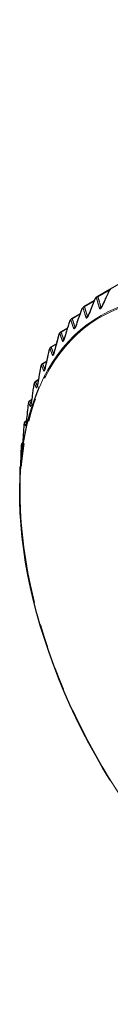
# Model space of a CAD drawing. Units: millimetres. Extents: x -39 to 523, y -180 to 253.
# Drawn here: x 413 to 418, y -88 to -34 of the extents above; entities that cross this region are included whole.
import ezdxf

# ---------------------------------------------------------------- set-up
doc = ezdxf.new("R2010")
doc.units = ezdxf.units.MM
doc.linetypes.add('PHANTOM', pattern=[12.7, 6.35, -1.27, 1.27, -1.27, 1.27, -1.27])

msp = doc.modelspace()

# ---------------------------------------------------------------- linework, layer by layer
at = {"color": 7, "linetype": 'Continuous', "lineweight": 25}
for p, q in [((444.186, -33.584), (418.319, -48.517)), ((418.29, -48.541), (417.593, -48.944)), ((418.32, -48.516), (418.319, -48.517)), ((417.587, -48.947), (417.519, -48.993)), ((417.593, -48.944), (417.591, -48.945)), ((416.838, -49.516), (416.776, -49.571)), ((417.428, -49.173), (416.854, -49.505)), ((416.154, -50.18), (416.097, -50.243)), ((416.65, -49.889), (416.177, -50.161)), ((415.951, -50.688), (415.568, -50.909)), ((415.537, -50.937), (415.486, -51.007)), ((414.991, -51.781), (414.946, -51.859)), ((415.332, -51.568), (415.027, -51.744)), ((414.518, -52.708), (414.48, -52.793)), ((414.795, -52.526), (414.559, -52.662)), ((414.363, -53.423), (414.296, -53.82)), ((414.121, -53.713), (414.09, -53.805)), ((414.341, -53.558), (414.166, -53.659)), ((413.776, -54.9), (413.775, -54.902)), ((413.802, -54.792), (413.778, -54.89)), ((413.97, -54.66), (413.849, -54.73)), ((413.544, -56.048), (413.543, -56.05)), ((413.562, -55.938), (413.544, -56.041)), ((413.68, -55.828), (413.61, -55.868)), ((413.402, -57.146), (413.391, -57.254)), ((413.391, -57.258), (413.391, -57.259)), ((413.476, -57.055), (413.451, -57.069)), ((413.313, -59.545), (413.313, -59.839))]:
    msp.add_line(p, q, dxfattribs=at)
at = {"color": 8, "linetype": 'PHANTOM', "lineweight": 18}
for p, q in [((418.266, -48.589), (417.642, -48.949)), ((417.414, -49.21), (416.898, -49.507)), ((417.807, -49.53), (417.847, -49.506)), ((416.64, -49.917), (416.217, -50.161)), ((417.061, -50.039), (417.086, -50.024)), ((415.944, -50.709), (415.602, -50.907)), ((415.328, -51.584), (415.057, -51.741)), ((415.751, -51.338), (415.752, -51.336)), ((414.793, -52.538), (414.584, -52.658)), ((414.339, -53.566), (414.186, -53.654)), ((413.969, -54.665), (413.865, -54.725)), ((413.679, -55.831), (413.622, -55.864)), ((413.391, -57.258), (413.391, -57.254)), ((413.401, -57.15), (413.402, -57.146)), ((413.473, -57.057), (413.459, -57.066)), ((413.459, -57.066), (413.47, -57.095))]:
    msp.add_line(p, q, dxfattribs=at)
at = {"color": 7, "linetype": 'Continuous', "lineweight": 25, "flags": 128}
for points in [[(418.284, -48.57), (418.281, -48.567), (418.278, -48.564), (418.278, -48.562), (418.278, -48.561)], [(418.322, -75.749), (417.913, -75.069), (417.518, -74.38), (417.137, -73.684), (416.773, -72.98), (416.424, -72.271), (416.092, -71.557), (415.777, -70.838), (415.479, -70.117), (415.199, -69.393), (414.937, -68.669), (414.694, -67.944), (414.47, -67.22), (414.264, -66.498), (414.079, -65.779), (413.913, -65.064), (413.766, -64.354), (413.64, -63.65), (413.535, -62.952), (413.449, -62.262), (413.385, -61.581), (413.341, -60.909), (413.317, -60.248), (413.314, -59.598), (413.333, -58.96), (413.371, -58.336), (413.431, -57.726), (413.511, -57.13), (413.612, -56.551), (413.732, -55.987), (413.874, -55.441), (414.035, -54.913), (414.215, -54.404), (414.413, -53.92)], [(414.087, -53.82), (414.086, -53.822), (414.086, -53.822)]]:
    msp.add_lwpolyline(points, dxfattribs=at)
at = {"color": 8, "linetype": 'PHANTOM', "lineweight": 18, "flags": 128}
for points in [[(428.553, -86.147), (429.116, -86.456), (429.678, -86.742), (430.238, -87.002), (430.796, -87.236), (431.351, -87.445), (431.901, -87.628), (432.447, -87.785), (432.988, -87.915), (433.522, -88.018), (434.049, -88.095), (434.569, -88.145), (435.08, -88.168), (435.582, -88.163), (436.074, -88.132), (436.556, -88.074), (437.027, -87.989), (437.486, -87.877), (437.932, -87.738), (438.365, -87.573), (438.785, -87.382), (439.19, -87.165), (439.581, -86.923), (439.956, -86.655), (440.315, -86.362), (440.658, -86.044), (440.985, -85.703), (441.294, -85.338), (441.585, -84.949), (441.858, -84.539), (442.112, -84.106), (442.348, -83.652), (442.565, -83.177), (442.762, -82.682), (442.939, -82.167), (443.097, -81.634), (443.234, -81.082), (443.351, -80.514), (443.447, -79.929), (443.523, -79.329), (443.578, -78.713), (443.612, -78.084), (443.625, -77.442), (443.617, -76.787), (443.588, -76.121), (443.538, -75.445), (443.468, -74.759), (443.377, -74.065), (443.265, -73.363), (443.133, -72.655), (442.98, -71.941), (442.808, -71.223), (442.615, -70.501), (442.404, -69.777), (442.173, -69.05), (441.923, -68.324), (441.654, -67.597), (441.367, -66.872), (441.063, -66.15), (440.741, -65.431), (440.402, -64.716), (440.046, -64.006), (439.675, -63.304), (439.288, -62.608), (438.886, -61.921), (438.47, -61.243), (438.04, -60.575), (437.597, -59.918), (437.141, -59.273), (436.674, -58.642), (436.195, -58.024), (435.705, -57.42), (435.205, -56.832), (434.696, -56.261), (434.179, -55.706), (433.653, -55.17), (433.121, -54.652), (432.582, -54.153), (432.037, -53.674), (431.487, -53.216), (430.934, -52.779), (430.376, -52.364), (429.817, -51.972), (429.255, -51.602), (428.692, -51.256), (428.13, -50.934), (427.567, -50.637), (427.006, -50.364), (426.447, -50.117), (425.89, -49.895), (425.338, -49.699), (424.789, -49.529), (424.246, -49.386), (423.708, -49.269), (423.178, -49.179), (422.654, -49.116), (422.139, -49.08), (421.632, -49.07), (421.135, -49.088), (420.648, -49.133), (420.171, -49.204), (419.707, -49.303), (419.254, -49.428), (418.814, -49.58), (418.387, -49.758), (417.975, -49.962), (417.577, -50.192), (417.194, -50.447), (416.827, -50.728), (416.475, -51.033), (416.141, -51.363), (415.823, -51.716), (415.523, -52.093), (415.241, -52.492), (414.977, -52.914), (414.731, -53.358), (414.505, -53.822), (414.298, -54.308), (414.111, -54.812), (413.944, -55.336), (413.796, -55.879), (413.669, -56.439), (413.563, -57.016), (413.477, -57.608), (413.411, -58.216), (413.367, -58.839), (413.343, -59.475), (413.341, -60.123), (413.359, -60.784), (413.398, -61.455), (413.459, -62.136), (413.539, -62.826), (413.641, -63.524), (413.763, -64.229), (413.905, -64.94), (414.068, -65.656), (414.25, -66.377), (414.452, -67.1), (414.674, -67.826), (414.914, -68.552), (415.174, -69.279), (415.451, -70.005), (415.747, -70.729), (416.06, -71.449), (416.391, -72.167), (416.738, -72.879), (417.102, -73.585), (417.481, -74.284), (417.875, -74.976), (418.284, -75.659), (418.707, -76.332), (419.144, -76.994), (419.593, -77.645), (420.055, -78.283), (420.529, -78.908), (421.013, -79.519), (421.508, -80.115), (422.012, -80.695), (422.526, -81.258), (423.047, -81.803), (423.577, -82.331), (424.112, -82.839), (424.654, -83.328), (425.202, -83.797), (425.753, -84.244), (426.309, -84.67), (426.867, -85.074), (427.428, -85.455), (427.99, -85.813), (428.553, -86.147)], [(414.413, -53.92), (414.416, -53.914), (414.635, -53.444), (414.874, -52.995), (415.131, -52.567), (415.406, -52.161), (415.7, -51.778), (416.01, -51.418), (416.338, -51.081), (416.683, -50.767), (417.043, -50.479), (417.42, -50.215), (417.811, -49.976), (418.217, -49.763), (418.637, -49.575), (419.07, -49.414), (419.517, -49.278), (419.976, -49.169), (420.446, -49.087), (420.927, -49.031), (421.419, -49.002), (421.92, -49), (422.431, -49.024), (422.949, -49.075), (423.475, -49.153), (424.008, -49.258), (424.548, -49.389), (425.092, -49.546), (425.642, -49.729), (426.195, -49.938), (426.751, -50.173), (427.31, -50.433), (427.87, -50.717), (428.431, -51.026)], [(417.862, -49.496), (417.859, -49.493), (417.857, -49.49), (417.856, -49.488), (417.856, -49.488)], [(416.414, -50.583), (416.411, -50.581), (416.41, -50.58), (416.41, -50.579)], [(415.474, -51.04), (415.472, -51.04), (415.471, -51.04), (415.471, -51.04)], [(414.939, -51.885), (414.936, -51.886), (414.936, -51.886)], [(415.218, -52.034), (415.216, -52.033), (415.215, -52.033)], [(414.475, -52.813), (414.474, -52.815), (414.473, -52.815)], [(414.722, -52.886), (414.72, -52.887), (414.72, -52.887)], [(414.298, -53.818), (414.296, -53.819), (414.296, -53.82)], [(413.776, -54.9), (413.777, -54.893), (413.778, -54.89)], [(413.8, -54.803), (413.801, -54.796), (413.802, -54.792)], [(413.544, -56.048), (413.544, -56.042), (413.544, -56.041)], [(413.561, -55.945), (413.562, -55.938), (413.562, -55.938)], [(413.447, -57.254), (413.449, -57.241), (413.452, -57.23)], [(413.459, -57.066), (413.453, -57.068), (413.451, -57.069)]]:
    msp.add_lwpolyline(points, dxfattribs=at)
at = {"color": 7, "linetype": 'Continuous', "lineweight": 25}
for centre, radius, start, end in [((418.369, -48.603), 0.1, 119.9973, 155.3323), ((417.576, -49.076), 0.1, 124.3189, 157.982), ((417.643, -49.03), 0.1, 119.9973, 123.7006), ((416.842, -49.646), 0.1, 131.3108, 160.5282), ((416.904, -49.592), 0.1, 119.9973, 130.7056), ((416.227, -50.248), 0.1, 119.9973, 137.5045), ((416.171, -50.31), 0.1, 138.0862, 162.9731), ((415.567, -51.065), 0.1, 144.5419, 165.3196), ((415.618, -50.996), 0.1, 119.9973, 143.9915), ((415.077, -51.831), 0.1, 119.9973, 150.0953), ((415.033, -51.908), 0.1, 150.61, 167.5713), ((414.572, -52.833), 0.1, 156.2571, 169.7321), ((414.609, -52.749), 0.1, 119.9973, 155.7798), ((414.185, -53.837), 0.1, 161.4786, 171.8064), ((414.216, -53.746), 0.1, 119.9973, 161.0382), ((413.875, -54.913), 0.1, 166.2911, 173.7986), ((413.899, -54.816), 0.1, 119.9973, 165.8855), ((413.643, -56.057), 0.1, 170.724, 175.713), ((413.66, -55.955), 0.1, 119.9973, 170.3501), ((413.491, -57.263), 0.1, 174.8132, 177.5541), ((413.501, -57.155), 0.1, 119.9973, 174.4679), ((413.422, -58.412), 0.1, 136.3487, 178.2771), ((433.524, -59.018), 20.211, 178.2774, 178.5975)]:
    msp.add_arc(centre, radius, start, end, dxfattribs=at)
at = {"color": 8, "linetype": 'PHANTOM', "lineweight": 18}
for centre, radius, start, end in [((418.36, -48.581), 0.0764, 121.4637, 171.9383), ((421.723, -55.25), 7.513, 116.6213, 117.2404), ((417.492, -49.035), 0.00966, 197.8553, 249.6535), ((417.562, -49.053), 0.0735, 125.2847, 173.1195), ((421.733, -55.262), 7.528, 123.7007, 124.3189), ((417.629, -49.008), 0.0737, 124.742, 173.0245), ((417.651, -49.063), 0.114, 94.3493, 146.0886), ((417.613, -48.989), 0.0497, 54.4105, 114.64), ((416.754, -49.608), 0.00807, 210.8148, 256.8449), ((421.884, -55.455), 7.773, 130.7058, 131.311), ((416.823, -49.623), 0.0708, 131.8592, 174.1568), ((416.911, -49.617), 0.111, 96.3904, 150.0229), ((416.885, -49.569), 0.071, 131.2986, 174.0686), ((416.874, -49.547), 0.0463, 58.5154, 116.137), ((417.816, -49.645), 0.115, 94.864, 145.5268), ((416.233, -50.268), 0.108, 98.5307, 153.8319), ((416.205, -50.227), 0.0688, 138.0084, 174.8334), ((416.197, -50.2), 0.0433, 63.049, 117.4188), ((417.074, -50.15), 0.112, 96.8666, 149.4115), ((417.112, -49.985), 0.00851, 193.1426, 249.0646), ((416.083, -50.269), 0.0132, 237.7354, 258.0295), ((422.219, -55.793), 8.25, 137.5048, 138.0865), ((416.148, -50.288), 0.0685, 138.5887, 174.9209), ((416.392, -50.749), 0.109, 98.9651, 153.1752), ((422.774, -56.239), 8.962, 143.9919, 144.5423), ((415.539, -51.045), 0.0652, 144.8436, 175.849), ((415.622, -51.01), 0.105, 100.7605, 157.5016), ((415.59, -50.975), 0.0655, 144.2865, 175.7667), ((415.587, -50.946), 0.0423, 69.0284, 117.4648), ((415.784, -51.258), 0.00703, 227.2028, 262.3079), ((423.574, -56.749), 9.911, 150.0957, 150.6104), ((415.08, -51.841), 0.104, 103.068, 161.0215), ((415.045, -51.811), 0.0622, 150.297, 176.6024), ((415.046, -51.779), 0.0401, 74.4433, 118.2781), ((415.773, -51.44), 0.106, 101.1502, 156.8042), ((415, -51.889), 0.0618, 150.7683, 176.6808), ((415.221, -52.218), 0.104, 103.4106, 160.288), ((424.635, -57.282), 11.099, 155.7802, 156.2575), ((414.533, -52.816), 0.058, 156.3381, 177.4819), ((414.611, -52.757), 0.102, 105.4396, 164.3845), ((414.571, -52.732), 0.0584, 155.9046, 177.4099), ((414.578, -52.695), 0.0379, 80.0652, 119.0755), ((414.738, -53.078), 0.102, 116.4121, 163.7105), ((425.959, -57.797), 12.52, 161.0386, 161.479), ((414.141, -53.822), 0.0537, 161.5103, 178.2435), ((414.217, -53.751), 0.101, 107.8604, 167.5868), ((414.172, -53.731), 0.0541, 161.0818, 178.1812), ((414.184, -53.691), 0.0367, 86.3666, 119.3685), ((414.326, -54.018), 0.1, 125.2774, 167.0068), ((427.537, -58.257), 14.164, 165.8858, 166.2915), ((413.9, -54.819), 0.101, 110.315, 170.6277), ((413.866, -54.76), 0.0355, 92.8396, 119.6446), ((413.99, -55.033), 0.0997, 135.1859, 170.0037), ((429.347, -58.629), 16.013, 170.3505, 170.7243), ((413.661, -55.956), 0.1, 112.7875, 173.5092), ((413.627, -55.898), 0.0344, 99.4529, 119.9097), ((413.729, -56.116), 0.099, 156.0634, 172.8491), ((431.358, -58.889), 18.04, 174.4682, 174.8135), ((413.501, -57.156), 0.1, 115.2624, 176.2356), ((413.422, -58.413), 0.0999, 136.8263, 178.825), ((413.441, -58.466), 0.0999, 157.7224, 177.9655)]:
    msp.add_arc(centre, radius, start, end, dxfattribs=at)
at = {"color": 7, "linetype": 'Continuous', "lineweight": 25}
for points, knots in [([(418.278, -48.562), (418.189, -48.754), (418.046, -49.062), (417.908, -49.371), (417.856, -49.488)], [0, 0, 0, 0, 0.623292, 1, 1, 1, 1]), ([(417.483, -49.038), (417.408, -49.223), (417.279, -49.538), (417.155, -49.855), (417.103, -49.987)], [0, 0, 0, 0, 0.584349, 1, 1, 1, 1]), ([(416.748, -49.612), (416.681, -49.8), (416.566, -50.121), (416.456, -50.445), (416.41, -50.579)], [0, 0, 0, 0, 0.582691, 1, 1, 1, 1]), ([(417.856, -49.487), (417.855, -49.49), (417.848, -49.506), (417.836, -49.528), (417.823, -49.548), (417.814, -49.559), (417.813, -49.56), (417.812, -49.56)], [0, 0, 0, 0, 0.077104, 0.445892, 0.667544, 0.833137, 1, 1, 1, 1]), ([(417.103, -49.987), (417.102, -49.989), (417.096, -50.007), (417.084, -50.031), (417.07, -50.054), (417.062, -50.065), (417.059, -50.069), (417.059, -50.068), (417.059, -50.068)], [0, 0, 0, 0, 0.073634, 0.441315, 0.665201, 0.829016, 0.968059, 1, 1, 1, 1]), ([(416.076, -50.281), (416.017, -50.47), (415.916, -50.797), (415.82, -51.125), (415.779, -51.263)], [0, 0, 0, 0, 0.580915, 1, 1, 1, 1]), ([(416.41, -50.579), (416.409, -50.582), (416.403, -50.601), (416.391, -50.628), (416.378, -50.654), (416.37, -50.666), (416.366, -50.671), (416.366, -50.671), (416.367, -50.671)], [0, 0, 0, 0, 0.07019, 0.43673, 0.663387, 0.826777, 0.955549, 1, 1, 1, 1]), ([(415.471, -51.04), (415.42, -51.231), (415.332, -51.562), (415.25, -51.894), (415.215, -52.033)], [0, 0, 0, 0, 0.579059, 1, 1, 1, 1]), ([(415.779, -51.263), (415.778, -51.266), (415.773, -51.286), (415.762, -51.315), (415.749, -51.345), (415.741, -51.359), (415.737, -51.365), (415.737, -51.365), (415.737, -51.364)], [0, 0, 0, 0, 0.066863, 0.431296, 0.66143, 0.825344, 0.945763, 1, 1, 1, 1]), ([(414.936, -51.886), (414.893, -52.078), (414.818, -52.411), (414.749, -52.746), (414.72, -52.887)], [0, 0, 0, 0, 0.577161, 1, 1, 1, 1]), ([(415.215, -52.033), (415.214, -52.036), (415.209, -52.058), (415.199, -52.09), (415.186, -52.123), (415.179, -52.139), (415.174, -52.147), (415.175, -52.146), (415.175, -52.146)], [0, 0, 0, 0, 0.063205, 0.421813, 0.653279, 0.81807, 0.937054, 1, 1, 1, 1]), ([(414.474, -52.815), (414.438, -53.007), (414.399, -53.21), (414.365, -53.413), (414.363, -53.423)], [0, 0, 0, 0, 0.949841, 1, 1, 1, 1]), ([(414.72, -52.887), (414.719, -52.89), (414.715, -52.913), (414.705, -52.948), (414.694, -52.985), (414.686, -53.004), (414.682, -53.012), (414.682, -53.012), (414.682, -53.012)], [0, 0, 0, 0, 0.059091, 0.406901, 0.637237, 0.802395, 0.924014, 1, 1, 1, 1]), ([(414.087, -53.82), (414.074, -53.916), (414.046, -54.109), (413.999, -54.443), (413.967, -54.682), (413.947, -54.825)], [0, 0, 0, 0, 0.287302, 0.574607, 1, 1, 1, 1]), ([(414.296, -53.82), (414.295, -53.823), (414.292, -53.846), (414.284, -53.884), (414.273, -53.925), (414.266, -53.947), (414.262, -53.958), (414.261, -53.959), (414.261, -53.959)], [0, 0, 0, 0, 0.055253, 0.390462, 0.619933, 0.787932, 0.913899, 1, 1, 1, 1]), ([(413.776, -54.9), (413.766, -54.996), (413.745, -55.187), (413.71, -55.521), (413.687, -55.759), (413.672, -55.901)], [0, 0, 0, 0, 0.287302, 0.574607, 1, 1, 1, 1]), ([(413.946, -54.827), (413.946, -54.83), (413.943, -54.854), (413.936, -54.894), (413.927, -54.939), (413.92, -54.965), (413.916, -54.978), (413.915, -54.98), (413.915, -54.98)], [0, 0, 0, 0, 0.051637, 0.36797, 0.597029, 0.770608, 0.904166, 1, 1, 1, 1]), ([(413.544, -56.048), (413.537, -56.143), (413.523, -56.333), (413.499, -56.664), (413.484, -56.9), (413.474, -57.041)], [0, 0, 0, 0, 0.287302, 0.574607, 1, 1, 1, 1]), ([(413.672, -55.903), (413.671, -55.906), (413.669, -55.93), (413.664, -55.972), (413.657, -56.021), (413.651, -56.052), (413.648, -56.067), (413.646, -56.073), (413.646, -56.072), (413.646, -56.072)], [0, 0, 0, 0, 0.047944, 0.3439, 0.569226, 0.748515, 0.891728, 0.993753, 1, 1, 1, 1]), ([(413.391, -57.258), (413.387, -57.352), (413.379, -57.539), (413.367, -57.866), (413.359, -58.099), (413.354, -58.239)], [0, 0, 0, 0, 0.287302, 0.574607, 1, 1, 1, 1]), ([(413.474, -57.042), (413.474, -57.046), (413.472, -57.07), (413.469, -57.114), (413.464, -57.166), (413.46, -57.203), (413.457, -57.222), (413.455, -57.229), (413.455, -57.228), (413.455, -57.228)], [0, 0, 0, 0, 0.043938, 0.316701, 0.533515, 0.71458, 0.869508, 0.979149, 1, 1, 1, 1]), ([(413.354, -58.24), (413.354, -58.243), (413.354, -58.267), (413.352, -58.313), (413.349, -58.369), (413.347, -58.412), (413.345, -58.436), (413.344, -58.446), (413.344, -58.445), (413.344, -58.445)], [0, 0, 0, 0, 0.039709, 0.287201, 0.491124, 0.669075, 0.854897, 0.974116, 1, 1, 1, 1]), ([(413.319, -58.523), (413.318, -58.616), (413.316, -58.8), (413.314, -59.122), (413.313, -59.352), (413.313, -59.489)], [0, 0, 0, 0, 0.287302, 0.574607, 1, 1, 1, 1]), ([(413.313, -59.489), (413.313, -59.5), (413.313, -59.518), (413.313, -59.537), (413.313, -59.545)], [0, 0, 0, 0, 0.590604, 1, 1, 1, 1])]:
    msp.add_open_spline(points, degree=3, knots=knots, dxfattribs=at)
at = {"color": 8, "linetype": 'PHANTOM', "lineweight": 18}
for points, knots in [([(418.284, -48.57), (418.235, -48.678), (418.137, -48.892), (417.996, -49.201), (417.905, -49.402), (417.862, -49.496)], [0, 0, 0, 0, 0.347591, 0.695188, 1, 1, 1, 1]), ([(417.489, -49.044), (417.452, -49.135), (417.379, -49.317), (417.252, -49.633), (417.162, -49.858), (417.109, -49.993)], [0, 0, 0, 0, 0.287302, 0.574607, 1, 1, 1, 1]), ([(417.721, -49.579), (417.704, -49.52), (417.667, -49.394), (417.612, -49.201), (417.575, -49.066), (417.556, -48.999)], [0, 0, 0, 0, 0.304812, 0.652403, 1, 1, 1, 1]), ([(417.642, -48.949), (417.679, -49.083), (417.733, -49.277), (417.789, -49.471), (417.807, -49.53)], [0, 0, 0, 0, 0.695198, 1, 1, 1, 1]), ([(416.753, -49.616), (416.72, -49.709), (416.655, -49.894), (416.542, -50.216), (416.462, -50.446), (416.414, -50.583)], [0, 0, 0, 0, 0.287302, 0.574607, 1, 1, 1, 1]), ([(416.978, -50.093), (416.954, -50.018), (416.914, -49.892), (416.86, -49.715), (416.83, -49.613), (416.815, -49.562)], [0, 0, 0, 0, 0.425393, 0.712695, 1, 1, 1, 1]), ([(416.898, -49.507), (416.928, -49.609), (416.981, -49.787), (417.037, -49.964), (417.061, -50.039)], [0, 0, 0, 0, 0.574619, 1, 1, 1, 1]), ([(417.862, -49.496), (417.86, -49.501), (417.855, -49.512), (417.848, -49.527), (417.84, -49.541), (417.832, -49.554), (417.822, -49.569), (417.813, -49.582), (417.803, -49.593), (417.793, -49.603), (417.784, -49.61), (417.775, -49.615), (417.767, -49.618), (417.76, -49.62), (417.753, -49.619), (417.746, -49.617), (417.741, -49.613), (417.735, -49.608), (417.731, -49.603), (417.727, -49.596), (417.724, -49.588), (417.722, -49.582), (417.721, -49.579)], [0, 0, 0, 0, 0.049975, 0.100193, 0.15128, 0.202723, 0.242665, 0.323729, 0.365002, 0.404989, 0.486707, 0.52861, 0.56359, 0.634715, 0.670914, 0.706783, 0.779434, 0.816234, 0.861592, 0.907201, 0.9535, 1, 1, 1, 1]), ([(417.814, -49.559), (417.814, -49.559), (417.812, -49.56), (417.81, -49.561), (417.808, -49.561), (417.806, -49.561), (417.804, -49.56), (417.803, -49.558), (417.802, -49.556), (417.802, -49.554), (417.802, -49.55), (417.803, -49.546), (417.803, -49.541), (417.805, -49.536), (417.806, -49.532), (417.807, -49.53)], [0, 0, 0, 0, 0.0408298, 0.0845305, 0.1737979, 0.2194023, 0.2916525, 0.3630253, 0.4350288, 0.508558, 0.5824548, 0.6857392, 0.7895587, 0.8946312, 1, 1, 1, 1]), ([(416.217, -50.161), (416.246, -50.253), (416.298, -50.414), (416.352, -50.574), (416.375, -50.642)], [0, 0, 0, 0, 0.574619, 1, 1, 1, 1]), ([(417.109, -49.993), (417.106, -49.998), (417.102, -50.008), (417.095, -50.024), (417.088, -50.039), (417.081, -50.053), (417.072, -50.068), (417.064, -50.082), (417.055, -50.094), (417.046, -50.105), (417.037, -50.113), (417.029, -50.119), (417.021, -50.124), (417.014, -50.126), (417.008, -50.126), (417.002, -50.125), (416.997, -50.123), (416.991, -50.118), (416.988, -50.114), (416.984, -50.108), (416.981, -50.101), (416.979, -50.096), (416.978, -50.093)], [0, 0, 0, 0, 0.049975, 0.100193, 0.15128, 0.202723, 0.242665, 0.323729, 0.365002, 0.404989, 0.486707, 0.52861, 0.56359, 0.634715, 0.670914, 0.706783, 0.779434, 0.816234, 0.861592, 0.907201, 0.9535, 1, 1, 1, 1]), ([(417.064, -50.065), (417.064, -50.065), (417.062, -50.066), (417.061, -50.066), (417.059, -50.067), (417.058, -50.066), (417.057, -50.065), (417.056, -50.063), (417.056, -50.061), (417.056, -50.058), (417.057, -50.054), (417.058, -50.05), (417.059, -50.045), (417.06, -50.041), (417.061, -50.039)], [0, 0, 0, 0, 0.025843, 0.120833, 0.169361, 0.246243, 0.322191, 0.39881, 0.477053, 0.555687, 0.665593, 0.776068, 0.887876, 1, 1, 1, 1]), ([(416.08, -50.282), (416.051, -50.376), (415.994, -50.564), (415.895, -50.892), (415.825, -51.125), (415.783, -51.265)], [0, 0, 0, 0, 0.287302, 0.574607, 1, 1, 1, 1]), ([(416.295, -50.7), (416.272, -50.632), (416.233, -50.518), (416.18, -50.358), (416.151, -50.266), (416.136, -50.22)], [0, 0, 0, 0, 0.425393, 0.712695, 1, 1, 1, 1]), ([(416.414, -50.583), (416.413, -50.588), (416.408, -50.601), (416.401, -50.619), (416.394, -50.635), (416.389, -50.647), (416.384, -50.657), (416.378, -50.668), (416.372, -50.679), (416.364, -50.691), (416.355, -50.704), (416.347, -50.712), (416.34, -50.719), (416.332, -50.725), (416.323, -50.728), (416.316, -50.727), (416.311, -50.725), (416.308, -50.722), (416.304, -50.719), (416.301, -50.713), (416.298, -50.707), (416.296, -50.703), (416.295, -50.7)], [0, 0, 0, 0, 0.043815, 0.119498, 0.176977, 0.202707, 0.24265, 0.283083, 0.323783, 0.365056, 0.440666, 0.502572, 0.528669, 0.599182, 0.670915, 0.743085, 0.779527, 0.816232, 0.86159, 0.9072, 0.953499, 1, 1, 1, 1]), ([(416.37, -50.665), (416.37, -50.665), (416.37, -50.665), (416.37, -50.664), (416.37, -50.662), (416.37, -50.66), (416.37, -50.656), (416.372, -50.652), (416.373, -50.647), (416.374, -50.644), (416.375, -50.642)], [0, 0, 0, 0, 0.026033, 0.13613, 0.24856, 0.361552, 0.519479, 0.678224, 0.838886, 1, 1, 1, 1]), ([(415.474, -51.04), (415.449, -51.135), (415.4, -51.325), (415.314, -51.656), (415.254, -51.893), (415.218, -52.034)], [0, 0, 0, 0, 0.287302, 0.574607, 1, 1, 1, 1]), ([(415.675, -51.398), (415.653, -51.337), (415.616, -51.236), (415.567, -51.093), (415.539, -51.011), (415.525, -50.97)], [0, 0, 0, 0, 0.425393, 0.712695, 1, 1, 1, 1]), ([(415.602, -50.907), (415.63, -50.989), (415.679, -51.132), (415.73, -51.275), (415.752, -51.336)], [0, 0, 0, 0, 0.5746189, 1, 1, 1, 1]), ([(415.783, -51.265), (415.782, -51.269), (415.778, -51.282), (415.771, -51.301), (415.765, -51.318), (415.76, -51.33), (415.756, -51.341), (415.751, -51.352), (415.746, -51.363), (415.739, -51.377), (415.731, -51.39), (415.724, -51.4), (415.717, -51.408), (415.71, -51.414), (415.702, -51.419), (415.695, -51.419), (415.691, -51.418), (415.688, -51.417), (415.684, -51.414), (415.681, -51.409), (415.678, -51.404), (415.676, -51.4), (415.675, -51.398)], [0, 0, 0, 0, 0.043815, 0.119498, 0.176977, 0.202707, 0.24265, 0.283083, 0.323783, 0.365056, 0.440666, 0.502572, 0.528669, 0.599182, 0.670915, 0.743085, 0.779527, 0.816232, 0.86159, 0.9072, 0.953499, 1, 1, 1, 1]), ([(415.123, -52.182), (415.102, -52.129), (415.068, -52.041), (415.021, -51.916), (414.996, -51.844), (414.983, -51.808)], [0, 0, 0, 0, 0.425393, 0.712695, 1, 1, 1, 1]), ([(415.057, -51.741), (415.083, -51.813), (415.128, -51.938), (415.176, -52.063), (415.197, -52.116)], [0, 0, 0, 0, 0.574619, 1, 1, 1, 1]), ([(414.939, -51.885), (414.917, -51.981), (414.875, -52.173), (414.803, -52.506), (414.752, -52.744), (414.722, -52.886)], [0, 0, 0, 0, 0.287302, 0.574607, 1, 1, 1, 1]), ([(415.218, -52.034), (415.217, -52.038), (415.213, -52.052), (415.208, -52.071), (415.203, -52.088), (415.198, -52.101), (415.195, -52.112), (415.19, -52.124), (415.186, -52.135), (415.18, -52.149), (415.173, -52.164), (415.166, -52.174), (415.16, -52.183), (415.154, -52.191), (415.147, -52.197), (415.141, -52.199), (415.137, -52.199), (415.134, -52.198), (415.131, -52.196), (415.128, -52.192), (415.125, -52.188), (415.124, -52.184), (415.123, -52.182)], [0, 0, 0, 0, 0.043815, 0.119498, 0.176977, 0.202707, 0.24265, 0.283083, 0.323783, 0.365056, 0.440666, 0.502572, 0.528669, 0.599182, 0.670915, 0.743085, 0.779527, 0.816232, 0.86159, 0.9072, 0.953499, 1, 1, 1, 1]), ([(414.475, -52.813), (414.458, -52.91), (414.423, -53.102), (414.364, -53.437), (414.323, -53.676), (414.298, -53.818)], [0, 0, 0, 0, 0.287302, 0.574607, 1, 1, 1, 1]), ([(414.64, -53.05), (414.621, -53.005), (414.59, -52.929), (414.548, -52.822), (414.525, -52.76), (414.513, -52.729)], [0, 0, 0, 0, 0.425393, 0.712695, 1, 1, 1, 1]), ([(414.584, -52.658), (414.608, -52.72), (414.645, -52.821), (414.686, -52.92), (414.702, -52.959)], [0, 0, 0, 0, 0.6154887, 1, 1, 1, 1]), ([(414.722, -52.886), (414.721, -52.891), (414.718, -52.904), (414.714, -52.924), (414.709, -52.941), (414.705, -52.955), (414.702, -52.966), (414.698, -52.978), (414.695, -52.99), (414.689, -53.005), (414.683, -53.02), (414.678, -53.032), (414.673, -53.042), (414.667, -53.051), (414.661, -53.058), (414.656, -53.061), (414.652, -53.062), (414.65, -53.062), (414.647, -53.06), (414.644, -53.058), (414.642, -53.055), (414.64, -53.051), (414.64, -53.05)], [0, 0, 0, 0, 0.043815, 0.119498, 0.176977, 0.202707, 0.24265, 0.283083, 0.323783, 0.365056, 0.440666, 0.502572, 0.528669, 0.599182, 0.670915, 0.743085, 0.779527, 0.816232, 0.86159, 0.9072, 0.953499, 1, 1, 1, 1]), ([(414.229, -53.996), (414.212, -53.958), (414.185, -53.895), (414.149, -53.806), (414.128, -53.755), (414.118, -53.729)], [0, 0, 0, 0, 0.425393, 0.712695, 1, 1, 1, 1]), ([(414.186, -53.654), (414.206, -53.706), (414.237, -53.785), (414.271, -53.863), (414.282, -53.89)], [0, 0, 0, 0, 0.654867, 1, 1, 1, 1]), ([(414.298, -53.818), (414.297, -53.823), (414.295, -53.837), (414.291, -53.856), (414.287, -53.874), (414.284, -53.887), (414.281, -53.899), (414.278, -53.912), (414.275, -53.924), (414.272, -53.935), (414.268, -53.947), (414.265, -53.959), (414.261, -53.969), (414.257, -53.979), (414.252, -53.989), (414.247, -53.997), (414.242, -54.003), (414.238, -54.004), (414.235, -54.004), (414.233, -54.002), (414.23, -54), (414.229, -53.997), (414.229, -53.996)], [0, 0, 0, 0, 0.043814, 0.119494, 0.176971, 0.2027, 0.242642, 0.283074, 0.323772, 0.365043, 0.395136, 0.450954, 0.50263, 0.528726, 0.599237, 0.670967, 0.743135, 0.816238, 0.861595, 0.907203, 0.953501, 1, 1, 1, 1]), ([(413.892, -55.015), (413.878, -54.985), (413.855, -54.935), (413.825, -54.864), (413.809, -54.823), (413.8, -54.803)], [0, 0, 0, 0, 0.425393, 0.712695, 1, 1, 1, 1]), ([(413.865, -54.725), (413.881, -54.766), (413.904, -54.823), (413.929, -54.879), (413.936, -54.894)], [0, 0, 0, 0, 0.729035, 1, 1, 1, 1]), ([(413.947, -54.825), (413.947, -54.83), (413.945, -54.843), (413.942, -54.863), (413.939, -54.881), (413.937, -54.895), (413.934, -54.906), (413.932, -54.919), (413.929, -54.932), (413.927, -54.944), (413.924, -54.956), (413.921, -54.968), (413.918, -54.979), (413.915, -54.99), (413.911, -55.001), (413.907, -55.011), (413.903, -55.017), (413.899, -55.02), (413.897, -55.021), (413.895, -55.02), (413.893, -55.018), (413.892, -55.016), (413.892, -55.015)], [0, 0, 0, 0, 0.043814, 0.119494, 0.176971, 0.2027, 0.242642, 0.283074, 0.323772, 0.365043, 0.395136, 0.450954, 0.50263, 0.528726, 0.599237, 0.670967, 0.743135, 0.816238, 0.861595, 0.907203, 0.953501, 1, 1, 1, 1]), ([(413.631, -56.103), (413.62, -56.081), (413.603, -56.044), (413.58, -55.991), (413.567, -55.96), (413.561, -55.945)], [0, 0, 0, 0, 0.425393, 0.712695, 1, 1, 1, 1]), ([(413.622, -55.864), (413.634, -55.895), (413.648, -55.929), (413.663, -55.962), (413.665, -55.966)], [0, 0, 0, 0, 0.907567, 1, 1, 1, 1]), ([(413.672, -55.901), (413.672, -55.906), (413.671, -55.919), (413.668, -55.939), (413.666, -55.957), (413.664, -55.971), (413.663, -55.983), (413.661, -55.996), (413.659, -56.009), (413.657, -56.021), (413.655, -56.034), (413.653, -56.047), (413.651, -56.058), (413.648, -56.07), (413.645, -56.081), (413.642, -56.093), (413.639, -56.101), (413.637, -56.105), (413.635, -56.106), (413.633, -56.106), (413.632, -56.105), (413.631, -56.104), (413.631, -56.103)], [0, 0, 0, 0, 0.043814, 0.119494, 0.176971, 0.2027, 0.242642, 0.283074, 0.323772, 0.365043, 0.395136, 0.450954, 0.50263, 0.528726, 0.599237, 0.670967, 0.743135, 0.816238, 0.861595, 0.907203, 0.953501, 1, 1, 1, 1]), ([(413.447, -57.254), (413.44, -57.24), (413.428, -57.215), (413.413, -57.18), (413.405, -57.16), (413.401, -57.15)], [0, 0, 0, 0, 0.425393, 0.712695, 1, 1, 1, 1]), ([(413.474, -57.041), (413.474, -57.045), (413.473, -57.059), (413.472, -57.079), (413.47, -57.097), (413.469, -57.111), (413.468, -57.123), (413.467, -57.136), (413.466, -57.15), (413.465, -57.162), (413.463, -57.175), (413.462, -57.188), (413.46, -57.2), (413.458, -57.213), (413.457, -57.225), (413.454, -57.238), (413.452, -57.247), (413.451, -57.252), (413.449, -57.255), (413.449, -57.256), (413.448, -57.255), (413.447, -57.255), (413.447, -57.254)], [0, 0, 0, 0, 0.0438136, 0.1194942, 0.1769708, 0.2027004, 0.2426421, 0.2830737, 0.3237721, 0.3650434, 0.3951359, 0.4509541, 0.5026295, 0.5287255, 0.5992365, 0.6709673, 0.7431352, 0.816238, 0.8615948, 0.9072027, 0.953501, 1, 1, 1, 1]), ([(413.354, -58.239), (413.354, -58.243), (413.354, -58.257), (413.353, -58.276), (413.352, -58.295), (413.352, -58.309), (413.351, -58.321), (413.351, -58.334), (413.35, -58.348), (413.35, -58.36), (413.349, -58.374), (413.348, -58.388), (413.347, -58.4), (413.347, -58.413), (413.346, -58.426), (413.345, -58.44), (413.344, -58.45), (413.343, -58.456), (413.342, -58.46), (413.342, -58.462), (413.341, -58.463), (413.341, -58.462), (413.341, -58.462)], [0, 0, 0, 0, 0.043814, 0.119494, 0.176971, 0.2027, 0.242642, 0.283074, 0.323772, 0.365043, 0.395136, 0.450954, 0.50263, 0.528726, 0.599237, 0.670967, 0.743135, 0.816238, 0.861595, 0.907203, 0.953501, 1, 1, 1, 1]), ([(413.341, -58.462), (413.338, -58.455), (413.332, -58.443), (413.326, -58.426), (413.324, -58.416), (413.322, -58.41)], [0, 0, 0, 0, 0.425393, 0.712695, 1, 1, 1, 1])]:
    msp.add_open_spline(points, degree=3, knots=knots, dxfattribs=at)

doc.saveas('drawing.dxf')
